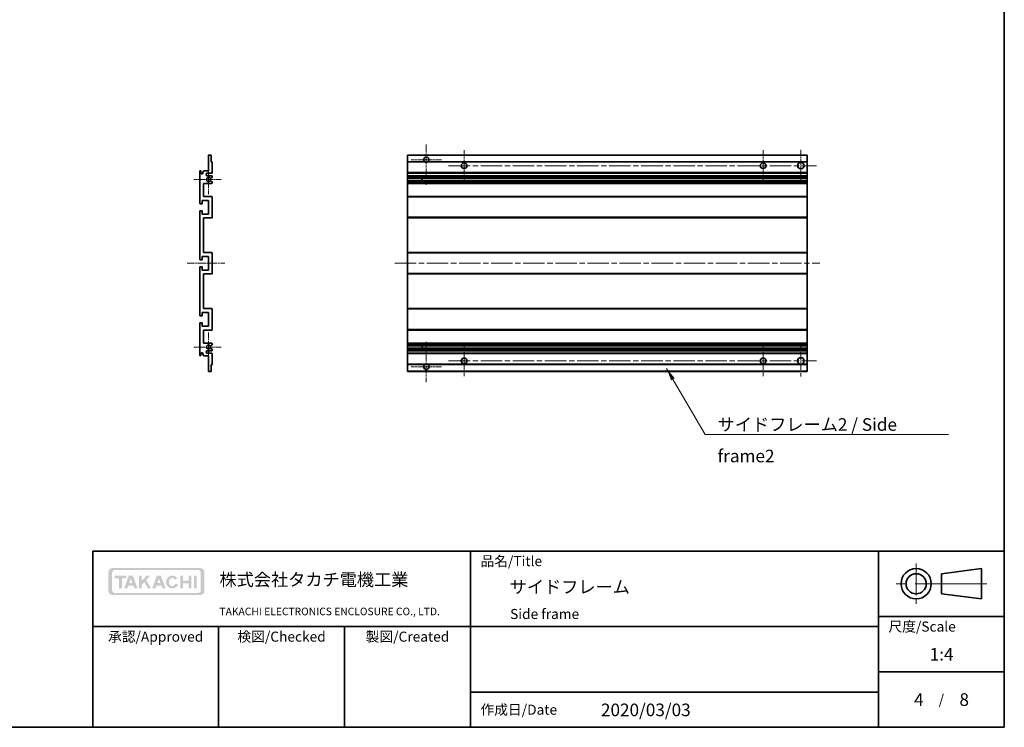
# Model space of a CAD drawing. Units: millimetres. Extents: x 0 to 9063, y 0 to 1264.
# Drawn here: x 4722 to 5504, y 0 to 562 of the extents above; entities that cross this region are included whole.
import ezdxf
from ezdxf.enums import TextEntityAlignment as Align

# ---------------------------------------------------------------- set-up
doc = ezdxf.new("R2010")
doc.units = ezdxf.units.MM
doc.header["$LTSCALE"] = 3
doc.linetypes.add('CHAIN', pattern=[0.35429999999999995, 0.2362, -0.0295, 0.0591, -0.0295])
for name, color, linetype, lineweight in [('Border (ISO)', 7, 'Continuous', 35), ('Center Mark (ISO)', 131, 'Continuous', 18), ('Centerline (ISO)', 131, 'Continuous', 18), ('Hatch (ISO)', 1, 'Continuous', 18), ('Symbol (ISO)', 7, 'Continuous', 18), ('Title (ISO)', 7, 'Continuous', 35), ('Visible (ISO)', 7, 'Continuous', 35), ('Visible Narrow (ISO)', 7, 'Continuous', 25)]:
    doc.layers.add(name, color=color, linetype=linetype, lineweight=lineweight)
doc.styles.add('Note Text (TK)', font='txt')
doc.styles.add('文字スタイル67', font='arial.ttf')
doc.dimstyles.new('Default - Method 1b (TK)$7', dxfattribs={"dimscale": 3, "dimtxt": 2.5, "dimasz": 2.5, "dimexe": 1, "dimexo": 1.499999999999999, "dimgap": 1, "dimtad": 1, "dimtoh": 1, "dimrnd": 1e-08, "dimdsep": 46, "dimtxsty": 'Note Text (TK)', "dimcen": 0.09, "dimdle": 5, "dimclrd": 100, "dimclre": 100, "dimclrt": 7, "dimadec": 1, "dimazin": 1, "dimtfac": 1, "dimtmove": 0, "dimatfit": 3, "dimfxl": 1, "dimtolj": 1, "dimlwd": -1, "dimlwe": -1, "dimarcsym": 0})

# ---------------------------------------------------------------- blocks, each defined once
blk = doc.blocks.new('図面枠 tk図枠')
at = {"layer": 'Border (ISO)'}
for p in [(405.4999999999999, 289), (14.50000000000001, 8.000000000000007)]:
    blk.add_line(p, (405.4999999999999, 8.000000000000007), dxfattribs=at)
blk = doc.blocks.new('表題欄 tk表題欄')
at = {"layer": 'Hatch (ISO)'}
h = blk.add_hatch(color=256, dxfattribs=at)
edge = h.paths.add_edge_path(flags=0)
edge.add_arc((95.57537688673352, 236.2990653650367), 0.5958259999999996, 269.9999999999897, 360)
edge.add_line((96.17120288673351, 236.2990653650368), (96.17120288673348, 239.7107813650365))
edge.add_arc((95.5753768867335, 239.7107813650366), 0.5958259999999996, 0, 90.0000000000068)
edge.add_line((95.57537688673342, 240.3066073650366), (79.13710888673356, 240.3066073650366))
edge.add_arc((79.13710888673353, 239.7107813650366), 0.5958259999999996, 89.99999999999744, 180)
edge.add_line((78.54128288673353, 239.7107813650365), (78.54128288673331, 236.2990653650368))
edge.add_arc((79.13710888673332, 236.2990653650365), 0.5958259999999996, 180, 270.0000000000231)
edge.add_line((79.13710888673356, 235.7032393650365), (95.57537688673342, 235.7032393650367))
edge = h.paths.add_edge_path()
edge.add_line((77.83935088673357, 239.9556413650366), (77.83935088673357, 236.0542053650368))
edge.add_arc((78.54128288673346, 236.0542053650367), 0.7019319999998935, 180, 270.0000000000087)
edge.add_line((78.54128288673357, 235.3522733650368), (96.17120288673352, 235.3522733650368))
edge.add_arc((96.17120288673351, 236.0542053650367), 0.7019319999998921, 270, 360)
edge.add_line((96.8731348867334, 236.0542053650368), (96.87313488673352, 239.9556413650366))
edge.add_arc((96.1712028867336, 239.9556413650367), 0.7019319999998921, 0, 90.00000000000873)
edge.add_line((96.17120288673348, 240.6575733650367), (78.54128288673357, 240.6575733650366))
edge.add_arc((78.54128288673357, 239.9556413650366), 0.7019319999999984, 90, 180)
for points in [[(79.07181288673355, 239.1476033650369), (79.07181288673355, 238.6578833650367), (79.92066088673353, 238.6578833650367), (79.92066088673353, 236.6581933650368), (80.50832488673353, 236.6581933650368), (80.50832488673353, 238.6578833650367), (81.35717288673355, 238.6578833650367), (81.35717288673355, 239.1476033650369)], [(85.68407849525303, 236.6581933650368), (84.9434673993943, 237.8918698287545), (84.41792288673358, 237.3246628822781), (84.41792288673358, 236.6581933650368), (83.89555488673355, 236.6581933650368), (83.89555488673355, 239.1476033650369), (84.41792288673358, 239.1476033650369), (84.41792288673358, 238.0993979968839), (85.38913556809511, 239.1476033650369), (86.10696490847272, 239.1476033650369), (85.31925422435492, 238.2974470774499), (86.30334488673353, 236.6581933650368)], [(92.09142939614459, 239.1476033650369), (92.09142939614459, 236.6581933650368), (92.60971639614465, 236.6581933650368), (92.60971639614465, 237.6580383650368), (93.76872039614462, 237.6580383650368), (93.76872039614462, 236.6581933650368), (94.28700739614459, 236.6581933650368), (94.28700739614459, 239.1476033650369), (93.76872039614462, 239.1476033650369), (93.76872039614462, 238.1477583650367), (92.60971639614465, 238.1477583650367), (92.60971639614465, 239.1476033650369)], [(94.84202339614467, 239.1476033650369), (94.84202339614467, 236.6581933650368), (95.36439139614473, 236.6581933650368), (95.36439139614473, 239.1476033650369)]]:
    blk.add_hatch(color=256, dxfattribs=at).paths.add_polyline_path(points)
h = blk.add_hatch(color=256, dxfattribs=at)
h.paths.add_polyline_path([(82.59020695886475, 237.7110913650368), (81.95242681460243, 237.7110913650368), (82.27131688673356, 238.5794973650367)], flags=0)
h.paths.add_polyline_path([(82.77903014574996, 237.1968853650368), (81.76360362771717, 237.1968853650368), (81.56578886050404, 236.6581933650368), (80.94907288673355, 236.6581933650368), (81.86321688673357, 239.1476033650369), (82.67941688673353, 239.1476033650369), (83.59356088673351, 236.6581933650368), (82.97684491296302, 236.6581933650368)])
h = blk.add_hatch(color=256, dxfattribs=at)
h.paths.add_polyline_path([(87.52707281460246, 237.7110913650368), (88.16485295886469, 237.7110913650368), (87.84596288673359, 238.5794973650367)], flags=0)
h.paths.add_polyline_path([(87.14043486050403, 236.6581933650368), (87.3382496277172, 237.1968853650368), (88.35367614574989, 237.1968853650368), (88.551490912963, 236.6581933650368), (89.16820688673343, 236.6581933650368), (88.25406288673352, 239.1476033650369), (87.43786288673356, 239.1476033650369), (86.52371888673358, 236.6581933650368)])
h = blk.add_hatch(color=256, dxfattribs=at)
edge = h.paths.add_edge_path()
edge.add_arc((90.52309888673334, 237.9028983650369), 1.273272000000011, 38.55054079078439, 336.5820184016556)
edge.add_line((91.69149139614446, 237.3968543650369), (91.17255542714857, 237.6216113977801))
edge.add_ellipse((90.52309888673352, 237.9028983650369), major_axis=(0, -0.7998759999999119), ratio=0.8673469387756529, start_angle=128.5505407907963, end_angle=426.582018401653, ccw=False)
edge.add_line((91.09381514418376, 238.3576891122095), (91.51887237036831, 238.6964075050431))
at = {"layer": 'Title (ISO)'}
for p, q in [((74.70882392282105, 244.052739026017), (255.7088239228211, 244.052739026017)), ((74.70882392282105, 209.052739026017), (74.70882392282105, 244.052739026017)), ((149.7088239228211, 244.052739026017), (149.7088239228211, 209.052739026017)), ((230.7088239228211, 244.052739026017), (230.7088239228211, 209.052739026017)), ((255.7088239228211, 244.052739026017), (255.7088239228211, 209.052739026017)), ((243.2088239228211, 239.552739026017), (251.2088239228211, 240.5527390260171)), ((251.2088239228211, 234.552739026017), (251.2088239228211, 240.5527390260171)), ((243.2088239228211, 239.552739026017), (243.2088239228211, 235.552739026017)), ((243.2088239228211, 235.552739026017), (251.2088239228211, 234.552739026017)), ((230.7088239228211, 231.052739026017), (255.7088239228211, 231.052739026017)), ((74.70882392282105, 229.052739026017), (230.7088239228211, 229.052739026017)), ((99.70882392282108, 229.052739026017), (99.70882392282108, 209.052739026017)), ((124.708823922821, 229.052739026017), (124.708823922821, 209.052739026017)), ((230.7088239228211, 220.052739026017), (255.7088239228211, 220.052739026017)), ((149.7088239228211, 216.052739026017), (230.7088239228211, 216.052739026017)), ((255.7088239228211, 209.052739026017), (74.70882392282105, 209.052739026017))]:
    blk.add_line(p, q, dxfattribs=at)
at = {"layer": 'Title (ISO)', "color": 4, "linetype": 'CHAIN', "lineweight": 18, "ltscale": 8.889559745788574}
blk.add_line((238.2088239228211, 241.552739026017), (238.2088239228211, 233.552739026017), dxfattribs=at)
at = {"layer": 'Title (ISO)', "color": 4, "linetype": 'CHAIN', "lineweight": 18, "ltscale": 20.00163269042969}
blk.add_line((252.2088239228211, 237.552739026017), (234.2088239228211, 237.552739026017), dxfattribs=at)
at = {"layer": 'Title (ISO)'}
for radius in [3, 2]:
    blk.add_circle((238.2088239228211, 237.552739026017), radius, dxfattribs=at)
at = {"layer": 'Title (ISO)', "color": 1, "char_height": 2.000000029802322, "line_spacing_factor": 1.5, "style": 'Note Text (TK)'}
for s, insert, attachment_point in [('\\fＭＳ Ｐゴシック|b0|i0;\\H2.0000;品名/Title', (151.708823922821, 242.052739026017), 4), ('\\fＭＳ Ｐゴシック|b0|i0;\\H2.0000;尺度/Scale', (232.7088239228211, 229.052739026017), 4), ('\\fＭＳ Ｐゴシック|b0|i0;\\H2.0000;承認/Approved', (87.20882392282108, 227.052739026017), 5), ('\\fＭＳ Ｐゴシック|b0|i0;\\H2.0000;検図/Checked', (112.208823922821, 227.052739026017), 5), ('\\fＭＳ Ｐゴシック|b0|i0;\\H2.0000;製図/Created', (137.2088239228211, 227.052739026017), 5), ('\\fＭＳ Ｐゴシック|b0|i0;\\H2.0000;作成日/Date', (151.708823922821, 212.552739026017), 4)]:
    blk.add_mtext(s, dxfattribs=dict(at, insert=insert, attachment_point=attachment_point))
at = {"layer": 'Title (ISO)', "color": 7, "line_spacing_factor": 1.5, "style": 'Note Text (TK)'}
for s, insert, char_height, attachment_point in [('株式会社タカチ電機工業', (99.87313488673345, 238.052739026017), 2.5, 4), ('\\fArial|b0|i0;\\H1.4986;TAKACHI ELECTRONICS ENCLOSURE CO., LTD.', (99.87313488673342, 232.052739026017), 1.49859994649887, 4), ('\\fＭＳ Ｐゴシック|b0|i0;\\H2.0000;/', (243.2088239228211, 214.552739026017), 2.000000029802322, 5)]:
    blk.add_mtext(s, dxfattribs=dict(at, insert=insert, char_height=char_height, attachment_point=attachment_point))
at = {"layer": 'Title (ISO)', "color": 7}
for tag, p, height, style in [('<品名>_001', (157.5383693773665, 235.7317162987443), 2.5, 'Note Text (TK)'), ('<Title>_001', (157.4932713957346, 230.5520568828656), 2.000000029802322, '文字スタイル67'), ('<ページ_No.>_001', (237.9488807410029, 213.302739026017), 2.5, 'Note Text (TK)'), ('<総ページ数>_001', (246.7997330137301, 213.302739026017), 2.5, 'Note Text (TK)'), ('作成日_001', (175.617914831912, 211.2814322078352), 2.5, 'Note Text (TK)')]:
    blk.add_attdef(tag, p, '', height=height, dxfattribs=dict(at, style=style))
at = {"layer": 'Title (ISO)', "color": 7, "style": 'Note Text (TK)'}
blk.add_attdef('<尺度>', text='', height=2.5, dxfattribs=at).set_placement((243.2088239228211, 223.5527390260171), align=Align.MIDDLE_CENTER)

msp = doc.modelspace()

# ---------------------------------------------------------------- linework, layer by layer
at = {"layer": 'Center Mark (ISO)', "linetype": 'CHAIN', "ltscale": 8.917339324951172}
for p, q in [((5044.922635683101, 462.8807552528997), (5044.922635683101, 430.7807552528998)), ((5044.922635683101, 306.2807552528999), (5044.922635683101, 274.1807552528999))]:
    msp.add_line(p, q, dxfattribs=at)
at = {"layer": 'Center Mark (ISO)', "linetype": 'CHAIN', "ltscale": 6.806045532226562}
for p, q in [((5074.922635683101, 458.2807552528999), (5074.922635683101, 433.7807552528999)), ((5312.422635683102, 458.2807552528999), (5312.422635683102, 433.7807552528999)), ((5074.922635683101, 303.2807552528999), (5074.922635683101, 278.7807552528999)), ((5312.422635683102, 303.2807552528999), (5312.422635683102, 278.7807552528999))]:
    msp.add_line(p, q, dxfattribs=at)
at = {"layer": 'Center Mark (ISO)', "linetype": 'CHAIN', "ltscale": 6.9449462890625}
for p, q in [((5342.422635683101, 458.5307552528998), (5342.422635683101, 433.5307552528998)), ((5342.422635683101, 303.5307552528999), (5342.422635683101, 278.5307552528999))]:
    msp.add_line(p, q, dxfattribs=at)
at = {"layer": 'Center Mark (ISO)', "linetype": 'CHAIN', "ltscale": 6.456570625305175}
for p, q in [((4871.983618278351, 446.6517552528997), (4871.983618278351, 423.4097552528996)), ((4871.983618278351, 313.6517552528998), (4871.983618278351, 290.4097552528997))]:
    msp.add_line(p, q, dxfattribs=at)
at = {"layer": 'Center Mark (ISO)', "linetype": 'CHAIN', "ltscale": 6.722704887390136}
for p, q in [((5057.0226356831, 450.7807552528998), (5032.822635683101, 450.7807552528998)), ((5057.0226356831, 286.2807552528999), (5032.822635683101, 286.2807552528999))]:
    msp.add_line(p, q, dxfattribs=at)
at = {"layer": 'Center Mark (ISO)', "linetype": 'CHAIN', "ltscale": 6.006253719329833}
for p, q in [((4881.983618278351, 435.0307552528996), (4860.362618278351, 435.0307552528996)), ((4881.983618278351, 302.0307552528998), (4860.362618278351, 302.0307552528998))]:
    msp.add_line(p, q, dxfattribs=at)
at = {"layer": 'Centerline (ISO)', "linetype": 'CHAIN', "ltscale": 23.99096870422363}
for p, q in [((5062.672635683101, 446.0307552528998), (5354.922635683101, 446.0307552528998)), ((5019.922635683101, 368.5307552528997), (5357.422635683101, 368.5307552528997)), ((5062.672635683101, 291.0307552528999), (5354.922635683101, 291.0307552528999))]:
    msp.add_line(p, q, dxfattribs=at)
at = {"layer": 'Centerline (ISO)', "linetype": 'CHAIN', "ltscale": 8.333955764770508}
msp.add_line((4854.983618278351, 368.5307552528997), (4884.983618278351, 368.5307552528997), dxfattribs=at)
at = {"layer": 'Visible (ISO)'}
for p, q in [((4871.983618278351, 442.0307552528997), (4871.983618278351, 454.2307552528995)), ((4872.28361827835, 454.5307552528997), (4873.68361827835, 454.5307552529001)), ((4873.983618278352, 454.2307552528995), (4873.983618278352, 449.0307552528996)), ((5029.9226356831, 454.2307552528995), (5029.9226356831, 454.5307552529001)), ((5347.4226356831, 454.5307552529001), (5029.9226356831, 454.5307552529001)), ((5029.9226356831, 454.2307552528995), (5029.9226356831, 449.0307552528996)), ((5347.4226356831, 454.5307552529001), (5347.422635683102, 454.2307552528995)), ((5347.4226356831, 449.0307552528996), (5347.4226356831, 454.2307552528995)), ((4873.983618278352, 449.0307552528996), (4874.683618278351, 449.0307552528996)), ((4874.983618278351, 448.7307552528995), (4874.983618278351, 440.5307552528996)), ((5029.922635683101, 448.7307552528995), (5029.922635683101, 449.0307552528996)), ((5043.761817006477, 449.0307552528996), (5029.922635683101, 449.0307552528996)), ((5029.922635683101, 448.7307552528995), (5029.922635683101, 440.5307552528996)), ((5347.422635683102, 449.0307552528996), (5046.083454359726, 449.0307552528996)), ((5347.422635683102, 449.0307552528996), (5347.422635683102, 448.7307552528995)), ((5347.422635683102, 440.5307552528996), (5347.422635683102, 448.7307552528995)), ((4864.983618278351, 416.2807552528996), (4864.983618278351, 441.5307552528997)), ((4865.983618278352, 441.5307552528997), (4865.983618278352, 440.1307552528996)), ((4867.333618278351, 441.0307552529001), (4868.33361827835, 442.0307552528997)), ((4867.333618278351, 440.1307552528997), (4867.333618278351, 441.0307552529001)), ((4868.33361827835, 442.0307552528997), (4871.983618278351, 442.0307552528997)), ((4874.48361827835, 440.0307552528996), (4870.983618278351, 440.0307552528996)), ((4870.983618278351, 438.0307552529001), (4874.48361827835, 438.0307552528996)), ((5029.922635683101, 440.0307552528996), (5029.922635683101, 440.5307552528996)), ((5029.922635683099, 440.0307552529002), (5029.922635683099, 438.0307552529001)), ((5347.422635683102, 440.0307552528996), (5029.922635683101, 440.0307552528996)), ((5029.922635683101, 437.5307552528997), (5029.922635683101, 438.0307552528996)), ((5347.422635683102, 438.0307552528996), (5029.922635683101, 438.0307552528996)), ((5347.422635683102, 440.5307552528996), (5347.422635683102, 440.0307552528996)), ((5347.422635683098, 438.0307552529001), (5347.422635683098, 440.0307552529002)), ((5347.422635683102, 438.0307552528996), (5347.422635683102, 437.5307552528997)), ((4867.98361827835, 432.0307552528998), (4867.98361827835, 421.5307552529002)), ((4874.48361827835, 432.0307552528998), (4867.98361827835, 432.0307552528998)), ((4873.557169963503, 434.0375037883837), (4874.830499335799, 433.3225201326395)), ((4874.833618278351, 436.7607740843851), (4873.560385512735, 436.0256728044166)), ((4874.983618278351, 437.5307552528997), (4874.983618278351, 437.0205817055206)), ((4874.983618278351, 433.0609365800927), (4874.98361827835, 432.5307552528996)), ((5029.922635683101, 437.5307552528997), (5029.922635683101, 437.0205817055206)), ((5029.922635683101, 436.7607740843852), (5029.922635683101, 437.0205817055206)), ((5029.922635683101, 436.7607740843851), (5029.9226356831, 436.0256728044166)), ((5029.9226356831, 435.9854804255522), (5029.9226356831, 436.0256728044166)), ((5347.4226356831, 435.9854804255522), (5029.9226356831, 435.9854804255522)), ((5029.922635683099, 434.0759202358369), (5029.922635683099, 435.9854804255522)), ((5029.9226356831, 434.0375037883837), (5029.9226356831, 434.0759202358369)), ((5347.4226356831, 434.0759202358369), (5029.9226356831, 434.0759202358369)), ((5029.9226356831, 434.0375037883837), (5029.922635683101, 433.3225201326395)), ((5029.922635683101, 433.0609365800927), (5029.922635683101, 433.3225201326395)), ((5029.922635683101, 433.0609365800927), (5029.922635683101, 432.5307552528996)), ((5029.922635683101, 432.0307552528998), (5029.922635683101, 432.5307552528996)), ((5029.922635683097, 432.0307552528998), (5029.922635683097, 421.5307552529002)), ((5347.422635683102, 432.0307552528998), (5029.922635683101, 432.0307552528998)), ((5041.722635683099, 435.9854804255522), (5041.722635683099, 434.0759202358369)), ((5041.735253756098, 435.9854804255522), (5041.735253756098, 434.0759202358369)), ((5347.422635683102, 437.0205817055206), (5347.422635683102, 437.5307552528997)), ((5347.422635683102, 437.0205817055206), (5347.422635683102, 436.7607740843852)), ((5347.4226356831, 436.0256728044166), (5347.422635683102, 436.7607740843851)), ((5347.4226356831, 436.0256728044166), (5347.4226356831, 435.9854804255522)), ((5347.422635683098, 434.0759202358369), (5347.422635683098, 435.9854804255522)), ((5347.4226356831, 434.0759202358369), (5347.4226356831, 434.0375037883837)), ((5347.422635683102, 433.3225201326395), (5347.4226356831, 434.0375037883837)), ((5347.422635683102, 433.3225201326395), (5347.422635683102, 433.0609365800927)), ((5347.422635683102, 432.5307552528996), (5347.422635683102, 433.0609365800927)), ((5347.422635683102, 432.5307552528996), (5347.422635683102, 432.0307552528998)), ((5347.422635683098, 421.5307552529002), (5347.422635683098, 432.0307552528998)), ((4866.683618278351, 415.7807552528998), (4865.483618278351, 415.7807552528997)), ((4866.983618278351, 418.5307552528996), (4866.983618278351, 416.0807552528998)), ((4871.983618278351, 418.5307552528996), (4866.983618278351, 418.5307552528996)), ((4867.98361827835, 421.5307552529002), (4874.48361827835, 421.5307552528996)), ((4871.983618278351, 407.5307552528996), (4871.983618278351, 418.5307552528996)), ((4874.983618278351, 421.0307552528997), (4874.983618278351, 405.0307552529001)), ((5029.922635683101, 421.0307552528997), (5029.922635683101, 421.5307552528996)), ((5347.422635683102, 421.5307552528996), (5029.922635683101, 421.5307552528996)), ((5029.922635683101, 421.0307552528997), (5029.922635683101, 405.0307552529001)), ((5347.422635683102, 421.5307552528996), (5347.422635683102, 421.0307552528997)), ((5347.422635683102, 405.0307552529001), (5347.422635683102, 421.0307552528997)), ((4864.983618278351, 371.7807552528997), (4864.983618278351, 409.780755252899)), ((4865.483618278351, 410.2807552528991), (4866.683618278351, 410.2807552528991)), ((4866.983618278351, 409.980755252899), (4866.983618278351, 407.5307552528993)), ((4866.983618278351, 407.5307552528993), (4871.983618278351, 407.5307552528996)), ((4867.983618278351, 404.5307552528992), (4867.98361827835, 377.0307552528998)), ((4874.48361827835, 404.5307552529001), (4867.983618278351, 404.5307552528992)), ((5029.922635683101, 404.5307552529001), (5029.922635683101, 405.0307552529001)), ((5029.922635683097, 404.5307552528992), (5029.922635683097, 377.0307552528998)), ((5347.422635683102, 404.5307552529001), (5029.922635683101, 404.5307552529001)), ((5347.422635683102, 405.0307552529001), (5347.422635683102, 404.5307552529001)), ((5347.422635683098, 377.0307552528998), (5347.422635683098, 404.5307552528992)), ((4867.98361827835, 377.0307552528998), (4874.48361827835, 377.0307552528998)), ((4874.983618278351, 376.5307552528997), (4874.983618278351, 360.5307552528997)), ((5029.922635683101, 376.5307552528997), (5029.922635683101, 377.0307552528998)), ((5347.422635683102, 377.0307552528998), (5029.922635683101, 377.0307552528998)), ((5029.922635683101, 376.5307552528997), (5029.922635683101, 360.5307552528997)), ((5347.422635683102, 377.0307552528998), (5347.422635683102, 376.5307552528998)), ((5347.422635683102, 360.5307552528997), (5347.422635683102, 376.5307552528997)), ((4866.683618278351, 371.2807552528996), (4865.483618278351, 371.2807552528996)), ((4866.983618278351, 374.0307552528997), (4866.983618278351, 371.5807552528998)), ((4871.983618278351, 374.0307552528997), (4866.983618278351, 374.0307552528997)), ((4871.983618278351, 363.0307552528997), (4871.983618278351, 374.0307552528997)), ((4864.98361827835, 327.2807552528997), (4864.98361827835, 365.2807552528997)), ((4865.483618278351, 365.7807552528998), (4866.683618278351, 365.7807552528998)), ((4866.983618278351, 365.4807552528995), (4866.983618278351, 363.0307552528997)), ((4866.983618278351, 363.0307552528997), (4871.983618278351, 363.0307552528997)), ((4867.98361827835, 360.0307552528997), (4867.98361827835, 332.5307552528997)), ((4874.48361827835, 360.0307552528997), (4867.98361827835, 360.0307552528997)), ((5029.922635683101, 360.0307552528997), (5029.922635683101, 360.5307552528997)), ((5029.922635683097, 360.0307552528997), (5029.922635683097, 332.5307552528997)), ((5347.422635683102, 360.0307552528997), (5029.922635683101, 360.0307552528997)), ((5347.422635683102, 360.5307552528997), (5347.422635683102, 360.0307552528997)), ((5347.422635683098, 332.5307552528997), (5347.422635683098, 360.0307552528997)), ((4866.983618278351, 329.5307552529001), (4866.983618278351, 327.0807552529001)), ((4871.983618278351, 329.5307552528998), (4866.983618278351, 329.5307552529001)), ((4867.98361827835, 332.5307552528997), (4874.48361827835, 332.5307552528992)), ((4871.983618278351, 318.5307552528997), (4871.983618278351, 329.5307552528998)), ((4874.983618278351, 332.0307552528992), (4874.983618278351, 316.0307552528997)), ((5029.922635683101, 332.0307552528992), (5029.922635683101, 332.5307552528993)), ((5347.422635683102, 332.5307552528992), (5029.922635683101, 332.5307552528992)), ((5029.922635683101, 332.0307552528992), (5029.922635683101, 316.0307552528997)), ((5347.422635683102, 332.5307552528992), (5347.422635683102, 332.0307552528992)), ((5347.422635683102, 316.0307552528997), (5347.422635683102, 332.0307552528992)), ((4864.983618278351, 295.5307552528997), (4864.98361827835, 320.7807552528998)), ((4866.683618278351, 326.7807552529001), (4865.483618278351, 326.7807552529001)), ((4865.483618278351, 321.2807552529006), (4866.683618278351, 321.2807552528994)), ((4866.983618278351, 320.9807552528996), (4866.983618278351, 318.5307552528997)), ((4866.983618278351, 318.5307552528997), (4871.983618278351, 318.5307552528997)), ((4867.98361827835, 315.5307552528997), (4867.98361827835, 305.0307552528997)), ((4874.48361827835, 315.5307552528997), (4867.98361827835, 315.5307552528997)), ((5029.922635683101, 315.5307552528997), (5029.922635683101, 316.0307552528997)), ((5029.922635683097, 315.5307552528997), (5029.922635683097, 305.0307552528997)), ((5347.422635683102, 315.5307552528997), (5029.922635683101, 315.5307552528997)), ((5347.422635683102, 316.0307552528997), (5347.422635683102, 315.5307552528997)), ((5347.422635683098, 305.0307552528997), (5347.422635683098, 315.5307552528997)), ((4867.98361827835, 305.0307552528997), (4874.48361827835, 305.0307552528997)), ((5029.922635683101, 304.5307552528998), (5029.922635683101, 305.0307552528997)), ((5347.422635683102, 305.0307552528997), (5029.922635683101, 305.0307552528997)), ((5347.422635683102, 305.0307552528997), (5347.422635683102, 304.5307552528996)), ((4874.48361827835, 299.0307552528997), (4870.983618278351, 299.0307552528994)), ((4874.830499335799, 303.7389903731598), (4873.557169963503, 303.0240067174156)), ((4873.560385512735, 301.0358377013832), (4874.833618278351, 300.3007364214141)), ((4874.98361827835, 304.5307552528996), (4874.983618278351, 304.0005739257066)), ((4874.983618278351, 300.0409288002787), (4874.983618278351, 299.5307552528998)), ((5029.922635683101, 304.5307552528996), (5029.922635683101, 304.0005739257066)), ((5029.922635683101, 303.7389903731598), (5029.922635683101, 304.0005739257066)), ((5029.922635683101, 303.7389903731598), (5029.9226356831, 303.0240067174156)), ((5029.9226356831, 302.9855902699625), (5029.9226356831, 303.0240067174158)), ((5029.922635683099, 301.0760300802476), (5029.922635683099, 302.9855902699625)), ((5347.4226356831, 302.9855902699625), (5029.9226356831, 302.9855902699625)), ((5029.9226356831, 301.0358377013831), (5029.9226356831, 301.0760300802475)), ((5347.4226356831, 301.0760300802475), (5029.9226356831, 301.0760300802475)), ((5029.9226356831, 301.0358377013832), (5029.922635683101, 300.3007364214141)), ((5029.922635683101, 300.0409288002787), (5029.922635683101, 300.3007364214141)), ((5029.922635683101, 300.0409288002787), (5029.922635683101, 299.5307552528998)), ((5029.922635683101, 299.0307552528997), (5029.922635683101, 299.5307552528998)), ((5029.922635683099, 299.0307552528997), (5029.922635683099, 297.0307552528997)), ((5347.422635683102, 299.0307552528997), (5029.922635683101, 299.0307552528997)), ((5041.722635683099, 302.9855902699625), (5041.722635683099, 301.0760300802475)), ((5041.735253756098, 302.9855902699625), (5041.735253756098, 301.0760300802476)), ((5347.422635683102, 304.0005739257066), (5347.422635683102, 304.5307552528996)), ((5347.422635683102, 304.0005739257065), (5347.422635683102, 303.7389903731598)), ((5347.4226356831, 303.0240067174156), (5347.422635683102, 303.7389903731598)), ((5347.4226356831, 303.0240067174158), (5347.4226356831, 302.9855902699625)), ((5347.422635683098, 301.0760300802476), (5347.422635683098, 302.9855902699625)), ((5347.4226356831, 301.0760300802475), (5347.4226356831, 301.0358377013831)), ((5347.422635683102, 300.3007364214141), (5347.4226356831, 301.0358377013832)), ((5347.422635683102, 300.3007364214141), (5347.422635683102, 300.0409288002787)), ((5347.422635683102, 299.5307552528998), (5347.422635683102, 300.0409288002787)), ((5347.422635683102, 299.5307552528998), (5347.422635683102, 299.0307552528997)), ((5347.422635683098, 297.0307552528997), (5347.422635683098, 299.0307552528997)), ((4865.98361827835, 296.9307552528994), (4865.983618278352, 295.5307552528997)), ((4867.333618278351, 296.0307552528994), (4867.333618278351, 296.9307552528993)), ((4868.33361827835, 295.0307552528997), (4867.333618278351, 296.0307552528994)), ((4871.983618278351, 295.0307552528997), (4868.33361827835, 295.0307552528997)), ((4870.983618278351, 297.0307552528997), (4874.48361827835, 297.0307552528997)), ((4871.983618278351, 282.8307552528999), (4871.983618278351, 295.0307552528997)), ((4874.983618278351, 296.5307552528997), (4874.983618278351, 288.3307552528998)), ((5029.922635683101, 296.5307552528997), (5029.922635683101, 297.0307552528997)), ((5347.422635683102, 297.0307552528997), (5029.922635683101, 297.0307552528997)), ((5029.922635683101, 296.5307552528997), (5029.922635683101, 288.3307552528998)), ((5347.422635683102, 297.0307552528997), (5347.422635683102, 296.5307552528997)), ((5347.422635683102, 288.3307552528998), (5347.422635683102, 296.5307552528997)), ((4873.68361827835, 282.5307552528997), (4872.28361827835, 282.5307552528997)), ((4873.983618278352, 288.0307552528996), (4873.983618278352, 282.8307552528999)), ((4874.683618278351, 288.0307552528996), (4873.983618278352, 288.0307552528996)), ((5029.922635683101, 288.0307552528998), (5029.922635683101, 288.3307552528998)), ((5029.9226356831, 288.0307552528996), (5029.9226356831, 282.8307552528999)), ((5043.761817006477, 288.0307552528996), (5029.922635683101, 288.0307552528996)), ((5029.9226356831, 282.5307552528998), (5029.9226356831, 282.8307552528999)), ((5347.4226356831, 282.5307552528997), (5029.9226356831, 282.5307552528997)), ((5347.422635683102, 288.0307552528996), (5046.083454359727, 288.0307552528996)), ((5347.422635683102, 288.3307552528998), (5347.422635683102, 288.0307552528998)), ((5347.4226356831, 282.8307552528999), (5347.4226356831, 288.0307552528996)), ((5347.422635683102, 282.8307552528999), (5347.4226356831, 282.5307552528998))]:
    msp.add_line(p, q, dxfattribs=at)
for centre, radius in [((5074.922635683101, 446.0307552528998), 2.25), ((5312.422635683102, 446.0307552528998), 2.25), ((5342.422635683101, 446.0307552528998), 2.5), ((5074.922635683101, 291.0307552528999), 2.25), ((5312.422635683102, 291.0307552528999), 2.25), ((5342.422635683101, 291.0307552528999), 2.5)]:
    msp.add_circle(centre, radius, dxfattribs=at)
for centre, radius, start, end in [((4872.28361827835, 454.2307552528996), 0.2999999999999994, 90, 180), ((4873.683618278352, 454.2307552529002), 0.299999999999998, 0, 90.00000000020843), ((4874.683618278351, 448.7307552528997), 0.3000000000000047, 0, 90), ((5044.9226356831, 450.7807552528998), 2.100000000000004, 303.5573097619121, 236.4426902380879), ((5044.922635683101, 450.7807552528998), 2.099999999999863, 257.4720945601936, 282.5279054398063), ((4865.483618278351, 441.5307552528997), 0.5000000000000006, 0, 180), ((4866.65861827835, 440.2104427528996), 0.6796874999999414, 186.7329213268642, 353.2670786731562), ((4870.983618278351, 439.0307552529002), 0.9999999999999998, 90.00000000002605, 270.000000000026), ((4874.48361827835, 440.5307552528996), 0.5, 270, 0), ((4874.48361827835, 437.5307552528997), 0.4999999999999991, 0, 90), ((4871.983618278351, 435.0307552528996), 1.621, 37.72838891452796, 322.267199830423), ((4871.983618278347, 435.0307552528996), 1.6, 41.32898759861902, 318.6666011462871), ((4873.410288906055, 433.7759202358369), 0.3000000000000001, 60.68547425536575, 118.8302704626145), ((4873.410385512736, 436.2854804255522), 0.3000000000000006, 241.1653182823036, 299.9999999999382), ((4874.48361827835, 432.5307552528996), 0.5000000000000006, 270, 0), ((4874.683618278351, 433.0609365800927), 0.2999999999999997, 0, 60.68547425536575), ((4874.683618278351, 437.0205817055206), 0.3000000000000019, 300.0000000000001, 0), ((4865.483618278351, 416.2807552528996), 0.5000000000000027, 180, 270), ((4866.683618278351, 416.0807552528998), 0.3000000000000014, 269.9999999999479, 0), ((4874.48361827835, 421.0307552528997), 0.5000000000000006, 0, 90), ((4865.483618278351, 409.7807552528991), 0.5000000000000006, 90, 180), ((4866.683618278351, 409.9807552528992), 0.2999999999999936, 0, 90.00000000002605), ((4874.48361827835, 405.0307552529001), 0.4999999999999988, 270, 0), ((4874.48361827835, 376.5307552528998), 0.4999999999999805, 0, 90), ((4865.483618278351, 371.7807552528997), 0.4999999999999983, 180, 270), ((4866.683618278351, 371.5807552528997), 0.3000000000000091, 269.9999999999479, 0), ((4865.48361827835, 365.2807552528997), 0.4999999999999904, 89.99999999989578, 180), ((4866.683618278351, 365.4807552528996), 0.3000000000000114, 0, 90.00000000002605), ((4874.48361827835, 360.5307552528997), 0.4999999999999966, 270, 0), ((4874.48361827835, 332.0307552528992), 0.5000000000000071, 0, 90), ((4865.48361827835, 327.2807552529001), 0.5000000000000249, 180, 270.0000000001042), ((4865.483618278351, 320.7807552528998), 0.5000000000009186, 90, 180), ((4866.683618278351, 327.0807552529001), 0.2999999999999969, 269.9999999999739, 0), ((4866.683618278351, 320.9807552528996), 0.2999999999999758, 0, 90.00000000005213), ((4874.48361827835, 316.0307552528997), 0.5000000000000199, 270, 0), ((4874.48361827835, 304.5307552528996), 0.5000000000000249, 0, 90), ((4866.65861827835, 296.8510677528997), 0.6796874999999436, 6.732921326831899, 173.267078673162), ((4870.983618278351, 298.0307552528996), 0.9999999999999964, 90, 270), ((4871.983618278351, 302.0307552528998), 1.621000000000002, 37.73280016957383, 322.2716110854993), ((4871.983618278347, 302.0307552528998), 1.599999999999999, 41.33339885371376, 318.6710124013829), ((4873.410288906055, 303.2855902699625), 0.3000000000001275, 241.1697295374128, 299.3145257446082), ((4873.410385512736, 300.7760300802476), 0.2999999999999816, 60.00000000012047, 118.8346817176679), ((4874.48361827835, 299.5307552528998), 0.5000000000000199, 270, 0), ((4874.683618278351, 304.0005739257066), 0.2999999999999675, 299.3145257446343, 0), ((4874.683618278351, 300.0409288002787), 0.3000000000000017, 0, 59.99999999999988), ((4865.483618278351, 295.5307552528997), 0.5000000000000006, 180, 0), ((4874.48361827835, 296.5307552528997), 0.5000000000000249, 0, 90), ((4872.28361827835, 282.8307552528997), 0.2999999999999758, 180, 270), ((4873.683618278352, 282.8307552528997), 0.2999999999999717, 269.9999999997916, 0), ((4874.683618278351, 288.3307552528998), 0.2999999999999891, 270, 0), ((5044.9226356831, 286.2807552528999), 2.099999999999996, 123.557309761916, 56.44269023806192), ((5044.922635683101, 286.2807552529002), 2.099999999999639, 77.47209456014038, 102.5279054398595)]:
    msp.add_arc(centre, radius, start, end, dxfattribs=at)
for points, knots in [([(5044.467114004145, 448.7307552528995), (5044.358140648468, 448.7549697533578), (5044.252583543788, 448.7879032282048), (5044.079892741722, 448.8554693571525), (5043.990593550996, 448.8973526006357), (5043.892522631392, 448.9504361980688), (5043.85839213934, 448.9701663055691), (5043.813802088151, 448.9972139491312), (5043.795030652844, 449.0091042587538), (5043.768997759577, 449.0259447647914), (5043.761817006477, 449.0307552528996), (5043.761817006477, 449.0307552528996)], [-0.085370917864288, -0.085370917864288, -0.085370917864288, -0.085370917864288, -0.0545116262344822, -0.0545116262344822, -0.0293355354391531, -0.0293355354391531, -0.0179856969415943, -0.0179856969415943, -0.0089928484707972, -0.0089928484707972, 0, 0, 0, 0]), ([(5046.083454359726, 449.0307552528996), (5046.083454359726, 449.0307552528996), (5046.076273606626, 449.0259447647914), (5046.050240713358, 449.0091042587538), (5046.031469278052, 448.9972139491312), (5045.986879226862, 448.9701663055691), (5045.95274873481, 448.9504361980688), (5045.854677815206, 448.8973526006357), (5045.765378624481, 448.8554693571525), (5045.592687822415, 448.7879032282048), (5045.487130717734, 448.7549697533578), (5045.378157362057, 448.7307552528995)], [-0.2570614387361006, -0.2570614387361006, -0.2570614387361006, -0.2570614387361006, -0.2480685902653027, -0.2480685902653027, -0.2390757417945047, -0.2390757417945047, -0.2277259032969483, -0.2277259032969483, -0.2025498125016194, -0.2025498125016194, -0.1716905208718101, -0.1716905208718101, -0.1716905208718101, -0.1716905208718101]), ([(4873.265623933094, 434.0387358472439), (4873.265442174088, 434.0386357992992), (4873.265260496612, 434.0385355505381), (4873.234870244297, 434.0217251954418), (4873.207067818086, 433.9991132764053), (4873.185025122729, 433.9740520806363)], [0.1421941886258044, 0.1421941886258044, 0.1421941886258044, 0.1421941886258044, 0.1422543787918146, 0.1422543787918146, 0.1522671184606171, 0.1522671184606171, 0.1522671184606171, 0.1522671184606171]), ([(4873.185106475723, 436.087365924607), (4873.207147241529, 436.0623030318248), (4873.234947926746, 436.0396889723209), (4873.265336884727, 436.0228762775007), (4873.265518554482, 436.0227760147523), (4873.265700305786, 436.0226759528142)], [0.1522671184606152, 0.1522671184606152, 0.1522671184606152, 0.1522671184606152, 0.1622798581294175, 0.1622798581294175, 0.1623400482954216, 0.1623400482954216, 0.1623400482954216, 0.1623400482954216]), ([(4873.185025122729, 303.0874584251632), (4873.207067818086, 303.062397229394), (4873.234870244297, 303.0397853103576), (4873.265260496612, 303.0229749552614), (4873.265442174088, 303.0228747065002), (4873.265623933094, 303.0227746585554)], [0.1522671184606134, 0.1522671184606134, 0.1522671184606134, 0.1522671184606134, 0.1622798581294149, 0.1622798581294149, 0.1623400482954376, 0.1623400482954376, 0.1623400482954376, 0.1623400482954376]), ([(4873.265700305786, 301.0388345529856), (4873.265518554483, 301.0387344910474), (4873.265336884727, 301.038634228299), (4873.234947926746, 301.0218215334788), (4873.207147241529, 300.9992074739749), (4873.185106475723, 300.9741445811926)], [0.1421941886257925, 0.1421941886257925, 0.1421941886257925, 0.1421941886257925, 0.142254378791816, 0.142254378791816, 0.1522671184606181, 0.1522671184606181, 0.1522671184606181, 0.1522671184606181]), ([(5043.761817006477, 288.0307552528998), (5043.761817006477, 288.0307552528998), (5043.768997759577, 288.0355657410081), (5043.795030652844, 288.0524062470458), (5043.813802088151, 288.0642965566683), (5043.85839213934, 288.0913442002306), (5043.892522631392, 288.1110743077309), (5043.990593550996, 288.164157905164), (5044.079892741722, 288.2060411486472), (5044.252583543788, 288.2736072775947), (5044.358140648467, 288.3065407524415), (5044.467114004145, 288.3307552528998)], [-0.257061438736161, -0.257061438736161, -0.257061438736161, -0.257061438736161, -0.2480685902653619, -0.2480685902653619, -0.2390757417945626, -0.2390757417945626, -0.2277259032970009, -0.2277259032970009, -0.2025498125016671, -0.2025498125016671, -0.1716905208719993, -0.1716905208719993, -0.1716905208719993, -0.1716905208719993]), ([(5045.378157362058, 288.3307552528998), (5045.487130717735, 288.3065407524415), (5045.592687822415, 288.2736072775947), (5045.765378624481, 288.2060411486472), (5045.854677815206, 288.164157905164), (5045.95274873481, 288.1110743077309), (5045.986879226862, 288.0913442002306), (5046.031469278052, 288.0642965566683), (5046.050240713359, 288.0524062470458), (5046.076273606626, 288.0355657410081), (5046.083454359726, 288.0307552528998), (5046.083454359726, 288.0307552528998)], [-0.0853709178641582, -0.0853709178641582, -0.0853709178641582, -0.0853709178641582, -0.054511626234494, -0.054511626234494, -0.0293355354391602, -0.0293355354391602, -0.0179856969415984, -0.0179856969415984, -0.0089928484707992, -0.0089928484707992, 0, 0, 0, 0])]:
    msp.add_open_spline(points, degree=3, knots=knots, dxfattribs=at)
at = {"layer": 'Visible Narrow (ISO)'}
for p, q in [((5347.4226356831, 454.2307552528995), (5029.9226356831, 454.2307552528995)), ((5044.467114004145, 448.7307552528995), (5029.922635683101, 448.7307552528995)), ((5347.422635683102, 448.7307552528995), (5045.378157362057, 448.7307552528995)), ((5347.422635683102, 440.5307552528996), (5029.922635683101, 440.5307552528996)), ((5347.422635683102, 437.5307552528997), (5029.922635683101, 437.5307552528997)), ((5347.422635683102, 437.0205817055206), (5029.922635683101, 437.0205817055206)), ((5347.422635683102, 436.7607740843851), (5029.922635683101, 436.7607740843851)), ((5347.4226356831, 436.0256728044166), (5029.9226356831, 436.0256728044166)), ((5347.4226356831, 434.0375037883837), (5029.9226356831, 434.0375037883837)), ((5347.422635683102, 433.3225201326395), (5029.922635683101, 433.3225201326395)), ((5347.422635683102, 433.0609365800927), (5029.922635683101, 433.0609365800927)), ((5347.422635683102, 432.5307552528996), (5029.922635683101, 432.5307552528996)), ((5347.422635683102, 421.0307552528997), (5029.922635683101, 421.0307552528997)), ((5347.422635683102, 405.0307552529001), (5029.922635683101, 405.0307552529001)), ((5347.422635683102, 376.5307552528997), (5029.922635683101, 376.5307552528997)), ((5347.422635683102, 360.5307552528997), (5029.922635683101, 360.5307552528997)), ((5347.422635683102, 332.0307552528992), (5029.922635683101, 332.0307552528992)), ((5347.422635683102, 316.0307552528997), (5029.922635683101, 316.0307552528997)), ((5347.422635683102, 304.5307552528996), (5029.922635683101, 304.5307552528996)), ((5347.422635683102, 304.0005739257066), (5029.922635683101, 304.0005739257066)), ((5347.422635683102, 303.7389903731598), (5029.922635683101, 303.7389903731598)), ((5347.4226356831, 303.0240067174156), (5029.9226356831, 303.0240067174156)), ((5347.4226356831, 301.0358377013832), (5029.9226356831, 301.0358377013832)), ((5347.422635683102, 300.3007364214141), (5029.922635683101, 300.3007364214141)), ((5347.422635683102, 300.0409288002787), (5029.922635683101, 300.0409288002787)), ((5347.422635683102, 299.5307552528998), (5029.922635683101, 299.5307552528998)), ((5347.422635683102, 296.5307552528997), (5029.922635683101, 296.5307552528997)), ((5044.467114004145, 288.3307552528998), (5029.922635683101, 288.3307552528998)), ((5347.4226356831, 282.8307552528999), (5029.9226356831, 282.8307552528999)), ((5347.422635683102, 288.3307552528998), (5045.378157362058, 288.3307552528998))]:
    msp.add_line(p, q, dxfattribs=at)

# ---------------------------------------------------------------- block references
at = {"xscale": 4, "yscale": 4, "zscale": 4}
msp.add_blockref('図面枠 tk図枠', (3882, -31.99999999999992), dxfattribs=at)
ref = msp.add_blockref('表題欄 tk表題欄', (4481.164704308716, -836.210956104068), dxfattribs=dict(xscale=4, yscale=4, zscale=4))
ref.add_attrib('<品名>_001', 'サイドフレーム', (5111.147727272727, 106.4886363636365), dxfattribs={"layer": 'Title (ISO)', "color": 7, "height": 10, "style": 'Note Text (TK)'})
ref.add_attrib('<尺度>_001', '1:4', (5444.710227272727, 53.00000000000022), dxfattribs={"layer": 'Title (ISO)', "color": 7, "height": 10, "style": 'Note Text (TK)'})
ref.add_attrib('作成日_001', '2020/03/03', (5183.636362552643, 8.82954530299404), dxfattribs={"layer": 'Title (ISO)', "color": 7, "height": 10, "style": 'Note Text (TK)'})
ref.add_attrib('<Title>_001', 'Side frame', (5111.497953607798, 85.99999994039547), dxfattribs={"layer": 'Title (ISO)', "color": 7, "height": 8.00000011920929, "style": '文字スタイル67'})
ref.add_attrib('<ページ_No.>_001', '4', (5432.335227272726, 17.00000000000014), dxfattribs={"layer": 'Title (ISO)', "color": 7, "height": 10, "style": 'Note Text (TK)'})
ref.add_attrib('<総ページ数>_001', '8', (5468.363636363637, 17.00000000000014), dxfattribs={"layer": 'Title (ISO)', "color": 7, "height": 10, "style": 'Note Text (TK)'})

# ---------------------------------------------------------------- texts
at = {"layer": 'Symbol (ISO)', "color": 7, "insert": (5276.319949576621, 245.483674722737), "char_height": 10, "width": 190.2923965454101, "attachment_point": 1, "line_spacing_factor": 1.5, "style": 'Note Text (TK)'}
msp.add_mtext('{\\fＭＳ Ｐゴシック|b0|i0;サイドフレーム2 / Side frame2}', dxfattribs=at)

# ---------------------------------------------------------------- leaders
at = {"layer": 'Symbol (ISO)', "color": 100, "annotation_type": 0, "has_hookline": 1, "hookline_direction": 0, "text_width": 183.2954545454546}
msp.add_leader([(5235.762378584926, 285.0776069028889), (5266.319949576621, 232.5224837408902), (5276.319949576621, 232.5224837408902)], dimstyle='Default - Method 1b (TK)$7', override={"dimscale": 0, "dimtxt": 10, "dimasz": 10, "dimgap": 0, "dimtad": 1}, dxfattribs=at)

doc.saveas('drawing.dxf')
